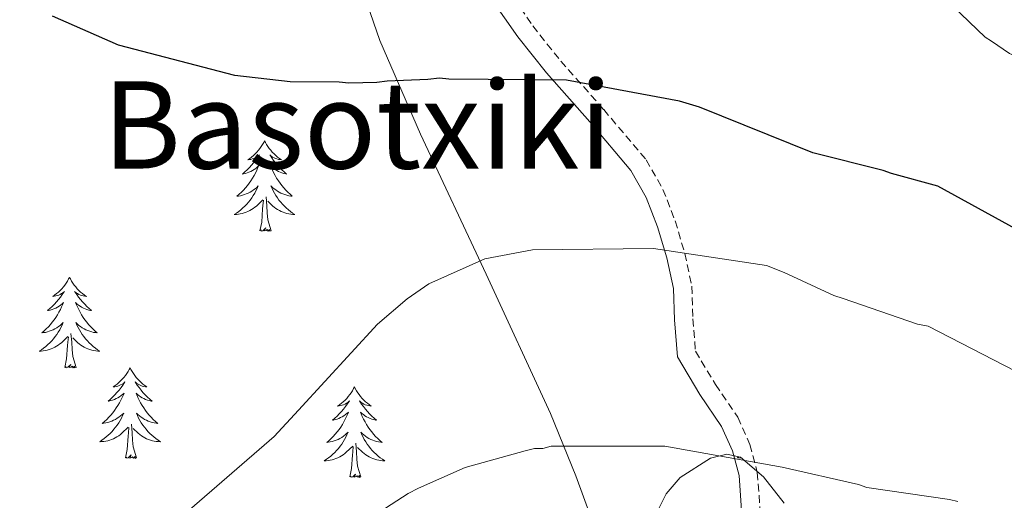
# Model space of a CAD drawing. Units: metres. Extents: x 579087 to 583577, y 4744688 to 4747710.
# Drawn here: x 580825 to 580955, y 4746725 to 4746788 of the extents above; entities that cross this region are included whole.
import ezdxf
from ezdxf.enums import TextEntityAlignment as Align

# ---------------------------------------------------------------- set-up
doc = ezdxf.new("R2010")
doc.units = ezdxf.units.M
doc.header["$MEASUREMENT"] = 0
doc.linetypes.add('TRAZOSX2', pattern=[1.5, 1, -0.5])
for name, color, linetype, lineweight in [('Level 21', 19, 'Continuous', 0), ('Level 35', 92, 'TRAZOSX2', 0), ('Level 36', 19, 'Continuous', 40), ('Level 4', 39, 'TRAZOSX2', 30), ('Level 45', 19, 'Continuous', 0), ('Level 5', 39, 'TRAZOSX2', 0)]:
    doc.layers.add(name, color=color, linetype=linetype, lineweight=lineweight)
doc.styles.add('Arial', font='ARIAL.TTF', dxfattribs={"height": 0.2})

msp = doc.modelspace()

# ---------------------------------------------------------------- linework, layer by layer
at = {"layer": 'Level 21', "color": 19, "linetype": 'TRAZOSX2', "lineweight": 0}
msp.add_polyline3d([(580889.48, 4746792.14, 697.24), (580892.82, 4746787.3, 697.92), (580896.49, 4746782.68, 698.62), (580902.15, 4746776.29, 700.03), (580907.72, 4746769.68, 701.44), (580909.93, 4746765.79, 701.9), (580911.55, 4746761.65, 702.42), (580912.81, 4746757.36, 703.41), (580913.75, 4746753.05, 704.55), (580913.87, 4746748.76, 705.82), (580914.21, 4746744.49, 706.97), (580916.85, 4746740.1, 707.78), (580919.79, 4746735.79, 708.47), (580921.38, 4746732.21, 709.08), (580922.35, 4746728.53, 709.85), (580922.77, 4746723.03, 711.39)], dxfattribs=at)
at = {"layer": 'Level 21', "color": 19, "linetype": 'Continuous', "lineweight": 0}
msp.add_polyline3d([(580920.33, 4746722.85, 711.39), (580919.94, 4746728.12, 709.85), (580919.07, 4746731.39, 709.08), (580917.65, 4746734.6, 708.47), (580914.79, 4746738.79, 707.78), (580911.83, 4746743.73, 706.97), (580911.44, 4746748.63, 705.82), (580911.31, 4746752.75, 704.55), (580910.44, 4746756.76, 703.41), (580909.24, 4746760.86, 702.42), (580907.73, 4746764.73, 701.9), (580905.71, 4746768.28, 701.44), (580900.3, 4746774.69, 700.03), (580894.61, 4746781.11, 698.62), (580890.86, 4746785.85, 697.92), (580887.36, 4746790.91, 697.24)], dxfattribs=at)
at = {"layer": 'Level 35', "color": 92, "linetype": 'Continuous', "lineweight": 0, "ltscale": 0.5}
for points in [[(580866.89, 4746802.3, 696.69), (580872.72, 4746785.38, 700.57), (580878.03, 4746773.04, 702.67), (580886.67, 4746754.65, 705.2), (580895.14, 4746736.27, 707.84), (580898.47, 4746728.07, 710.05), (580903.04, 4746715.58, 714.53)], [(580909.21, 4746723.44, 711.99), (580910.35, 4746725.71, 711.33), (580912.21, 4746727.85, 710.69), (580916.21, 4746730.42, 710.56), (580918.32, 4746730.92, 710.85), (580920.12, 4746730.55, 711.21), (580923.18, 4746727.97, 712.51), (580925.87, 4746724.5, 713.68)]]:
    msp.add_polyline3d(points, dxfattribs=at)
at = {"layer": 'Level 36', "color": 92, "linetype": 'Continuous', "lineweight": 0}
for points in [[(580857.54, 4746772.2, 0.01), (580857.43, 4746771.98, 0.01), (580857.28, 4746771.71, 0.01), (580857.11, 4746771.44, 0.01), (580856.93, 4746771.18, 0.01), (580856.73, 4746770.93, 0.01), (580856.53, 4746770.7, 0.01), (580856.31, 4746770.47, 0.01), (580856.08, 4746770.25, 0.01), (580855.84, 4746770.05, 0.01), (580855.59, 4746769.86, 0.01), (580855.33, 4746769.68, 0.01), (580855.53, 4746769.71, 0.01), (580855.73, 4746769.74, 0.01), (580855.93, 4746769.8, 0.01), (580856.12, 4746769.87, 0.01), (580856.31, 4746769.95, 0.01), (580856.49, 4746770.05, 0.01), (580856.67, 4746770.16, 0.01), (580856.87, 4746770.35, 0.01), (580856.83, 4746770.29, 0.01), (580856.6, 4746769.95, 0.01), (580856.36, 4746769.61, 0.01), (580856.1, 4746769.28, 0.01), (580855.83, 4746768.97, 0.01), (580855.55, 4746768.66, 0.01), (580855.26, 4746768.37, 0.01), (580854.96, 4746768.09, 0.01), (580854.65, 4746767.81, 0.01), (580854.77, 4746767.84, 0.01), (580855.02, 4746767.89, 0.01), (580855.26, 4746767.97, 0.01), (580855.49, 4746768.06, 0.01), (580855.73, 4746768.16, 0.01), (580855.95, 4746768.28, 0.01), (580856.16, 4746768.41, 0.01), (580856.37, 4746768.55, 0.01), (580856.57, 4746768.71, 0.01), (580856.75, 4746768.88, 0.01), (580856.67, 4746768.66, 0.01), (580856.51, 4746768.3, 0.01), (580856.34, 4746767.94, 0.01), (580856.15, 4746767.6, 0.01), (580855.95, 4746767.26, 0.01), (580855.74, 4746766.93, 0.01), (580855.52, 4746766.6, 0.01), (580855.28, 4746766.29, 0.01), (580855.03, 4746765.99, 0.01), (580854.76, 4746765.7, 0.01), (580854.49, 4746765.41, 0.01), (580854.2, 4746765.15, 0.01), (580853.9, 4746764.89, 0.01), (580854.1, 4746764.91, 0.01), (580854.37, 4746764.96, 0.01), (580854.63, 4746765.02, 0.01), (580854.89, 4746765.1, 0.01), (580855.14, 4746765.19, 0.01), (580855.39, 4746765.3, 0.01), (580855.63, 4746765.43, 0.01), (580855.87, 4746765.56, 0.01), (580856.09, 4746765.71, 0.01), (580856.31, 4746765.88, 0.01), (580856.51, 4746766.05, 0.01), (580856.71, 4746766.24, 0.01), (580856.57, 4746765.91, 0.01)], [(580857.54, 4746772.2, 0.01), (580857.65, 4746771.98, 0.01), (580857.81, 4746771.71, 0.01), (580857.98, 4746771.44, 0.01), (580858.16, 4746771.18, 0.01), (580858.35, 4746770.93, 0.01), (580858.56, 4746770.7, 0.01), (580858.78, 4746770.47, 0.01), (580859.01, 4746770.25, 0.01), (580859.25, 4746770.05, 0.01), (580859.5, 4746769.86, 0.01), (580859.76, 4746769.68, 0.01), (580859.56, 4746769.71, 0.01), (580859.36, 4746769.74, 0.01), (580859.16, 4746769.8, 0.01), (580858.97, 4746769.87, 0.01), (580858.78, 4746769.95, 0.01), (580858.59, 4746770.05, 0.01), (580858.42, 4746770.16, 0.01), (580858.22, 4746770.35, 0.01), (580858.26, 4746770.29, 0.01), (580858.49, 4746769.95, 0.01), (580858.73, 4746769.61, 0.01), (580858.99, 4746769.28, 0.01), (580859.25, 4746768.97, 0.01), (580859.53, 4746768.66, 0.01), (580859.83, 4746768.37, 0.01), (580860.13, 4746768.09, 0.01), (580860.44, 4746767.81, 0.01), (580860.32, 4746767.84, 0.01), (580860.07, 4746767.89, 0.01), (580859.83, 4746767.97, 0.01), (580859.59, 4746768.06, 0.01), (580859.36, 4746768.16, 0.01), (580859.14, 4746768.28, 0.01), (580858.92, 4746768.41, 0.01), (580858.72, 4746768.55, 0.01), (580858.52, 4746768.71, 0.01), (580858.33, 4746768.88, 0.01), (580858.42, 4746768.66, 0.01), (580858.58, 4746768.3, 0.01), (580858.75, 4746767.94, 0.01), (580858.93, 4746767.6, 0.01), (580859.13, 4746767.26, 0.01), (580859.35, 4746766.93, 0.01), (580859.57, 4746766.6, 0.01), (580859.81, 4746766.29, 0.01), (580860.06, 4746765.99, 0.01), (580860.33, 4746765.7, 0.01), (580860.6, 4746765.41, 0.01), (580860.89, 4746765.15, 0.01), (580861.19, 4746764.89, 0.01), (580860.99, 4746764.91, 0.01), (580860.72, 4746764.96, 0.01), (580860.46, 4746765.02, 0.01), (580860.2, 4746765.1, 0.01), (580859.95, 4746765.19, 0.01), (580859.7, 4746765.3, 0.01), (580859.46, 4746765.43, 0.01), (580859.22, 4746765.56, 0.01), (580859, 4746765.71, 0.01), (580858.78, 4746765.88, 0.01), (580858.57, 4746766.05, 0.01), (580858.38, 4746766.24, 0.01), (580858.52, 4746765.91, 0.01)], [(580856.57, 4746765.91, 0.01), (580856.41, 4746765.59, 0.01), (580856.24, 4746765.28, 0.01), (580856.06, 4746764.97, 0.01), (580855.86, 4746764.68, 0.01), (580855.65, 4746764.39, 0.01), (580855.43, 4746764.11, 0.01), (580855.19, 4746763.84, 0.01), (580854.95, 4746763.59, 0.01), (580854.69, 4746763.34, 0.01), (580854.42, 4746763.11, 0.01), (580854.14, 4746762.89, 0.01), (580853.85, 4746762.68, 0.01), (580853.56, 4746762.49, 0.01), (580853.83, 4746762.49, 0.01), (580854.09, 4746762.52, 0.01), (580854.35, 4746762.56, 0.01), (580854.61, 4746762.62, 0.01), (580854.87, 4746762.69, 0.01), (580855.12, 4746762.78, 0.01), (580855.36, 4746762.88, 0.01), (580855.6, 4746762.99, 0.01), (580855.83, 4746763.13, 0.01), (580856.05, 4746763.27, 0.01), (580856.27, 4746763.43, 0.01), (580856.47, 4746763.6, 0.01), (580857.32, 4746764.4, 0.01)], [(580858.39, 4746760.35, 0.01), (580857.97, 4746761.79, 0.01), (580857.87, 4746762.69, 0.01), (580857.83, 4746763.64, 0.01), (580857.73, 4746764.81, 0.01)], [(580858.52, 4746765.91, 0.01), (580858.68, 4746765.59, 0.01), (580858.85, 4746765.28, 0.01), (580859.03, 4746764.97, 0.01), (580859.23, 4746764.68, 0.01), (580859.43, 4746764.39, 0.01), (580859.66, 4746764.11, 0.01), (580859.89, 4746763.84, 0.01), (580860.14, 4746763.59, 0.01), (580860.4, 4746763.34, 0.01), (580860.67, 4746763.11, 0.01), (580860.95, 4746762.89, 0.01), (580861.23, 4746762.68, 0.01), (580861.52, 4746762.49, 0.01), (580861.26, 4746762.49, 0.01), (580861, 4746762.52, 0.01), (580860.73, 4746762.56, 0.01), (580860.47, 4746762.62, 0.01), (580860.22, 4746762.69, 0.01), (580859.97, 4746762.78, 0.01), (580859.73, 4746762.88, 0.01), (580859.49, 4746762.99, 0.01), (580859.26, 4746763.13, 0.01), (580859.04, 4746763.27, 0.01), (580858.82, 4746763.43, 0.01), (580858.62, 4746763.6, 0.01), (580857.96, 4746764.22, 0.01)], [(580856.93, 4746760.35, 0.01), (580857.17, 4746761.47, 0.01), (580857.28, 4746763.21, 0.01), (580857.33, 4746763.64, 0.01), (580857.39, 4746764.37, 0.01)], [(580858.39, 4746760.35, 0.01), (580858.22, 4746760.28, 0.01), (580858.2, 4746760.52, 0.01), (580858.01, 4746760.3, 0.01), (580857.89, 4746760.5, 0.01), (580857.77, 4746760.39, 0.01), (580857.5, 4746760.34, 0.01), (580857.7, 4746760.73, 0.01), (580857.31, 4746760.35, 0.01), (580857.12, 4746760.3, 0.01), (580857.08, 4746760.46, 0.01), (580856.93, 4746760.35, 0.01)], [(580831.89, 4746754.21, 0.01), (580831.77, 4746754, 0.01), (580831.62, 4746753.72, 0.01), (580831.45, 4746753.45, 0.01), (580831.27, 4746753.2, 0.01), (580831.08, 4746752.95, 0.01), (580830.87, 4746752.71, 0.01), (580830.65, 4746752.49, 0.01), (580830.42, 4746752.27, 0.01), (580830.18, 4746752.07, 0.01), (580829.93, 4746751.88, 0.01), (580829.67, 4746751.7, 0.01), (580829.87, 4746751.72, 0.01), (580830.07, 4746751.76, 0.01), (580830.27, 4746751.81, 0.01), (580830.47, 4746751.88, 0.01), (580830.65, 4746751.97, 0.01), (580830.83, 4746752.07, 0.01), (580831.01, 4746752.18, 0.01), (580831.21, 4746752.37, 0.01), (580831.17, 4746752.31, 0.01), (580830.94, 4746751.96, 0.01), (580830.7, 4746751.62, 0.01), (580830.44, 4746751.3, 0.01), (580830.18, 4746750.98, 0.01), (580829.9, 4746750.68, 0.01), (580829.6, 4746750.38, 0.01), (580829.3, 4746750.1, 0.01), (580828.99, 4746749.83, 0.01), (580829.11, 4746749.85, 0.01), (580829.36, 4746749.91, 0.01), (580829.6, 4746749.98, 0.01), (580829.84, 4746750.07, 0.01), (580830.07, 4746750.17, 0.01), (580830.29, 4746750.29, 0.01), (580830.51, 4746750.42, 0.01), (580830.71, 4746750.57, 0.01), (580830.91, 4746750.73, 0.01), (580831.1, 4746750.89, 0.01), (580831.01, 4746750.67, 0.01), (580830.85, 4746750.31, 0.01), (580830.68, 4746749.96, 0.01), (580830.5, 4746749.61, 0.01), (580830.3, 4746749.27, 0.01), (580830.09, 4746748.94, 0.01), (580829.86, 4746748.62, 0.01), (580829.62, 4746748.31, 0.01), (580829.37, 4746748, 0.01), (580829.1, 4746747.71, 0.01), (580828.83, 4746747.43, 0.01), (580828.54, 4746747.16, 0.01), (580828.25, 4746746.9, 0.01), (580828.44, 4746746.93, 0.01), (580828.71, 4746746.97, 0.01), (580828.97, 4746747.04, 0.01), (580829.23, 4746747.12, 0.01), (580829.49, 4746747.21, 0.01), (580829.73, 4746747.32, 0.01), (580829.97, 4746747.44, 0.01), (580830.21, 4746747.58, 0.01), (580830.43, 4746747.73, 0.01), (580830.65, 4746747.89, 0.01), (580830.85, 4746748.07, 0.01), (580831.05, 4746748.26, 0.01), (580830.91, 4746747.93, 0.01)], [(580831.89, 4746754.21, 0.01), (580832, 4746754, 0.01), (580832.15, 4746753.72, 0.01), (580832.32, 4746753.45, 0.01), (580832.5, 4746753.2, 0.01), (580832.7, 4746752.95, 0.01), (580832.9, 4746752.71, 0.01), (580833.12, 4746752.49, 0.01), (580833.35, 4746752.27, 0.01), (580833.59, 4746752.07, 0.01), (580833.84, 4746751.88, 0.01), (580834.1, 4746751.7, 0.01), (580833.9, 4746751.72, 0.01), (580833.7, 4746751.76, 0.01), (580833.5, 4746751.81, 0.01), (580833.31, 4746751.88, 0.01), (580833.12, 4746751.97, 0.01), (580832.94, 4746752.07, 0.01), (580832.76, 4746752.18, 0.01), (580832.56, 4746752.37, 0.01), (580832.6, 4746752.31, 0.01), (580832.83, 4746751.96, 0.01), (580833.07, 4746751.62, 0.01), (580833.33, 4746751.3, 0.01), (580833.6, 4746750.98, 0.01), (580833.88, 4746750.68, 0.01), (580834.17, 4746750.38, 0.01), (580834.47, 4746750.1, 0.01), (580834.78, 4746749.83, 0.01), (580834.66, 4746749.85, 0.01), (580834.41, 4746749.91, 0.01), (580834.17, 4746749.98, 0.01), (580833.94, 4746750.07, 0.01), (580833.71, 4746750.17, 0.01), (580833.48, 4746750.29, 0.01), (580833.27, 4746750.42, 0.01), (580833.06, 4746750.57, 0.01), (580832.86, 4746750.73, 0.01), (580832.67, 4746750.89, 0.01), (580832.76, 4746750.67, 0.01), (580832.92, 4746750.31, 0.01), (580833.09, 4746749.96, 0.01), (580833.27, 4746749.61, 0.01), (580833.47, 4746749.27, 0.01), (580833.69, 4746748.94, 0.01), (580833.91, 4746748.62, 0.01), (580834.15, 4746748.31, 0.01), (580834.4, 4746748, 0.01), (580834.67, 4746747.71, 0.01), (580834.94, 4746747.43, 0.01), (580835.23, 4746747.16, 0.01), (580835.53, 4746746.9, 0.01), (580835.33, 4746746.93, 0.01), (580835.06, 4746746.97, 0.01), (580834.8, 4746747.04, 0.01), (580834.54, 4746747.12, 0.01), (580834.29, 4746747.21, 0.01), (580834.04, 4746747.32, 0.01), (580833.8, 4746747.44, 0.01), (580833.56, 4746747.58, 0.01), (580833.34, 4746747.73, 0.01), (580833.12, 4746747.89, 0.01), (580832.92, 4746748.07, 0.01), (580832.72, 4746748.26, 0.01), (580832.86, 4746747.93, 0.01)], [(580830.91, 4746747.93, 0.01), (580830.75, 4746747.61, 0.01), (580830.59, 4746747.29, 0.01), (580830.4, 4746746.99, 0.01), (580830.21, 4746746.69, 0.01), (580829.99, 4746746.41, 0.01), (580829.77, 4746746.13, 0.01), (580829.54, 4746745.86, 0.01), (580829.29, 4746745.6, 0.01), (580829.03, 4746745.36, 0.01), (580828.76, 4746745.12, 0.01), (580828.48, 4746744.9, 0.01), (580828.19, 4746744.69, 0.01), (580827.91, 4746744.5, 0.01), (580828.17, 4746744.51, 0.01), (580828.43, 4746744.53, 0.01), (580828.69, 4746744.57, 0.01), (580828.95, 4746744.63, 0.01), (580829.21, 4746744.7, 0.01), (580829.46, 4746744.79, 0.01), (580829.7, 4746744.89, 0.01), (580829.94, 4746745.01, 0.01), (580830.17, 4746745.14, 0.01), (580830.39, 4746745.29, 0.01), (580830.61, 4746745.44, 0.01), (580830.81, 4746745.61, 0.01), (580831.66, 4746746.41, 0.01)], [(580832.86, 4746747.93, 0.01), (580833.02, 4746747.61, 0.01), (580833.19, 4746747.29, 0.01), (580833.37, 4746746.99, 0.01), (580833.57, 4746746.69, 0.01), (580833.78, 4746746.41, 0.01), (580834, 4746746.13, 0.01), (580834.23, 4746745.86, 0.01), (580834.48, 4746745.6, 0.01), (580834.74, 4746745.36, 0.01), (580835.01, 4746745.12, 0.01), (580835.29, 4746744.9, 0.01), (580835.57, 4746744.69, 0.01), (580835.87, 4746744.5, 0.01), (580835.6, 4746744.51, 0.01), (580835.34, 4746744.53, 0.01), (580835.07, 4746744.57, 0.01), (580834.82, 4746744.63, 0.01), (580834.56, 4746744.7, 0.01), (580834.31, 4746744.79, 0.01), (580834.07, 4746744.89, 0.01), (580833.83, 4746745.01, 0.01), (580833.6, 4746745.14, 0.01), (580833.38, 4746745.29, 0.01), (580833.16, 4746745.44, 0.01), (580832.96, 4746745.61, 0.01), (580832.3, 4746746.23, 0.01)], [(580832.74, 4746742.36, 0.01), (580832.31, 4746743.8, 0.01), (580832.22, 4746744.71, 0.01), (580832.17, 4746745.66, 0.01), (580832.07, 4746746.82, 0.01)], [(580831.27, 4746742.36, 0.01), (580831.51, 4746743.48, 0.01), (580831.62, 4746745.22, 0.01), (580831.67, 4746745.66, 0.01), (580831.73, 4746746.38, 0.01)], [(580832.74, 4746742.36, 0.01), (580832.56, 4746742.3, 0.01), (580832.54, 4746742.53, 0.01), (580832.35, 4746742.31, 0.01), (580832.23, 4746742.52, 0.01), (580832.11, 4746742.41, 0.01), (580831.84, 4746742.35, 0.01), (580832.04, 4746742.75, 0.01), (580831.65, 4746742.37, 0.01), (580831.46, 4746742.31, 0.01), (580831.42, 4746742.47, 0.01), (580831.27, 4746742.36, 0.01)], [(580839.85, 4746742.3, 0.01), (580839.73, 4746742.08, 0.01), (580839.58, 4746741.8, 0.01), (580839.41, 4746741.54, 0.01), (580839.23, 4746741.28, 0.01), (580839.03, 4746741.03, 0.01), (580838.83, 4746740.79, 0.01), (580838.61, 4746740.57, 0.01), (580838.38, 4746740.35, 0.01), (580838.14, 4746740.15, 0.01), (580837.89, 4746739.96, 0.01), (580837.63, 4746739.78, 0.01), (580837.83, 4746739.8, 0.01), (580838.03, 4746739.84, 0.01), (580838.23, 4746739.89, 0.01), (580838.42, 4746739.96, 0.01), (580838.61, 4746740.05, 0.01), (580838.79, 4746740.15, 0.01), (580838.97, 4746740.26, 0.01), (580839.17, 4746740.45, 0.01), (580839.13, 4746740.39, 0.01), (580838.9, 4746740.04, 0.01), (580838.66, 4746739.71, 0.01), (580838.4, 4746739.38, 0.01), (580838.13, 4746739.06, 0.01), (580837.85, 4746738.76, 0.01), (580837.56, 4746738.46, 0.01), (580837.26, 4746738.18, 0.01), (580836.95, 4746737.91, 0.01), (580837.07, 4746737.93, 0.01), (580837.32, 4746737.99, 0.01), (580837.56, 4746738.06, 0.01), (580837.79, 4746738.15, 0.01), (580838.03, 4746738.25, 0.01), (580838.25, 4746738.37, 0.01), (580838.47, 4746738.5, 0.01), (580838.67, 4746738.65, 0.01), (580838.87, 4746738.81, 0.01), (580839.06, 4746738.98, 0.01), (580838.97, 4746738.75, 0.01), (580838.81, 4746738.39, 0.01), (580838.64, 4746738.04, 0.01), (580838.46, 4746737.69, 0.01), (580838.26, 4746737.35, 0.01), (580838.04, 4746737.02, 0.01), (580837.82, 4746736.7, 0.01), (580837.58, 4746736.39, 0.01), (580837.33, 4746736.08, 0.01), (580837.06, 4746735.79, 0.01), (580836.79, 4746735.51, 0.01), (580836.5, 4746735.24, 0.01), (580836.2, 4746734.98, 0.01), (580836.4, 4746735.01, 0.01), (580836.67, 4746735.05, 0.01), (580836.93, 4746735.12, 0.01), (580837.19, 4746735.2, 0.01), (580837.44, 4746735.29, 0.01), (580837.69, 4746735.4, 0.01), (580837.93, 4746735.52, 0.01), (580838.17, 4746735.66, 0.01), (580838.39, 4746735.81, 0.01), (580838.61, 4746735.97, 0.01), (580838.81, 4746736.15, 0.01), (580839.01, 4746736.34, 0.01), (580838.87, 4746736.01, 0.01)], [(580839.85, 4746742.3, 0.01), (580839.96, 4746742.08, 0.01), (580840.11, 4746741.8, 0.01), (580840.28, 4746741.54, 0.01), (580840.46, 4746741.28, 0.01), (580840.65, 4746741.03, 0.01), (580840.86, 4746740.79, 0.01), (580841.08, 4746740.57, 0.01), (580841.31, 4746740.35, 0.01), (580841.55, 4746740.15, 0.01), (580841.8, 4746739.96, 0.01), (580842.06, 4746739.78, 0.01), (580841.86, 4746739.8, 0.01), (580841.66, 4746739.84, 0.01), (580841.46, 4746739.89, 0.01), (580841.27, 4746739.96, 0.01), (580841.08, 4746740.05, 0.01), (580840.9, 4746740.15, 0.01), (580840.72, 4746740.26, 0.01), (580840.52, 4746740.45, 0.01), (580840.56, 4746740.39, 0.01), (580840.79, 4746740.04, 0.01), (580841.03, 4746739.71, 0.01), (580841.29, 4746739.38, 0.01), (580841.55, 4746739.06, 0.01), (580841.83, 4746738.76, 0.01), (580842.13, 4746738.46, 0.01), (580842.43, 4746738.18, 0.01), (580842.74, 4746737.91, 0.01), (580842.62, 4746737.93, 0.01), (580842.37, 4746737.99, 0.01), (580842.13, 4746738.06, 0.01), (580841.89, 4746738.15, 0.01), (580841.66, 4746738.25, 0.01), (580841.44, 4746738.37, 0.01), (580841.23, 4746738.5, 0.01), (580841.02, 4746738.65, 0.01), (580840.82, 4746738.81, 0.01), (580840.63, 4746738.98, 0.01), (580840.72, 4746738.75, 0.01), (580840.88, 4746738.39, 0.01), (580841.05, 4746738.04, 0.01), (580841.23, 4746737.69, 0.01), (580841.43, 4746737.35, 0.01), (580841.65, 4746737.02, 0.01), (580841.87, 4746736.7, 0.01), (580842.11, 4746736.39, 0.01), (580842.36, 4746736.08, 0.01), (580842.63, 4746735.79, 0.01), (580842.9, 4746735.51, 0.01), (580843.19, 4746735.24, 0.01), (580843.49, 4746734.98, 0.01), (580843.29, 4746735.01, 0.01), (580843.02, 4746735.05, 0.01), (580842.76, 4746735.12, 0.01), (580842.5, 4746735.2, 0.01), (580842.25, 4746735.29, 0.01), (580842, 4746735.4, 0.01), (580841.76, 4746735.52, 0.01), (580841.52, 4746735.66, 0.01), (580841.3, 4746735.81, 0.01), (580841.08, 4746735.97, 0.01), (580840.88, 4746736.15, 0.01), (580840.68, 4746736.34, 0.01), (580840.82, 4746736.01, 0.01)], [(580869.36, 4746739.79, 0.01), (580869.25, 4746739.57, 0.01), (580869.09, 4746739.29, 0.01), (580868.93, 4746739.03, 0.01), (580868.74, 4746738.77, 0.01), (580868.55, 4746738.52, 0.01), (580868.34, 4746738.28, 0.01), (580868.12, 4746738.06, 0.01), (580867.89, 4746737.84, 0.01), (580867.65, 4746737.64, 0.01), (580867.4, 4746737.45, 0.01), (580867.14, 4746737.27, 0.01), (580867.34, 4746737.29, 0.01), (580867.55, 4746737.33, 0.01), (580867.74, 4746737.39, 0.01), (580867.94, 4746737.45, 0.01), (580868.13, 4746737.54, 0.01), (580868.31, 4746737.64, 0.01), (580868.48, 4746737.75, 0.01), (580868.69, 4746737.94, 0.01), (580868.65, 4746737.88, 0.01), (580868.42, 4746737.53, 0.01), (580868.17, 4746737.2, 0.01), (580867.92, 4746736.87, 0.01), (580867.65, 4746736.55, 0.01), (580867.37, 4746736.25, 0.01), (580867.08, 4746735.95, 0.01), (580866.77, 4746735.67, 0.01), (580866.46, 4746735.4, 0.01), (580866.59, 4746735.42, 0.01), (580866.83, 4746735.48, 0.01), (580867.07, 4746735.55, 0.01), (580867.31, 4746735.64, 0.01), (580867.54, 4746735.75, 0.01), (580867.76, 4746735.86, 0.01), (580867.98, 4746735.99, 0.01), (580868.19, 4746736.14, 0.01), (580868.38, 4746736.3, 0.01), (580868.57, 4746736.47, 0.01), (580868.48, 4746736.25, 0.01), (580868.33, 4746735.88, 0.01), (580868.16, 4746735.53, 0.01), (580867.97, 4746735.18, 0.01), (580867.77, 4746734.84, 0.01), (580867.56, 4746734.51, 0.01), (580867.33, 4746734.19, 0.01), (580867.09, 4746733.88, 0.01), (580866.84, 4746733.57, 0.01), (580866.58, 4746733.28, 0.01), (580866.3, 4746733, 0.01), (580866.02, 4746732.73, 0.01), (580865.72, 4746732.47, 0.01), (580865.91, 4746732.5, 0.01), (580866.18, 4746732.55, 0.01), (580866.45, 4746732.61, 0.01), (580866.7, 4746732.69, 0.01), (580866.96, 4746732.78, 0.01), (580867.21, 4746732.89, 0.01), (580867.45, 4746733.01, 0.01), (580867.68, 4746733.15, 0.01), (580867.91, 4746733.3, 0.01), (580868.12, 4746733.47, 0.01), (580868.33, 4746733.64, 0.01), (580868.52, 4746733.83, 0.01), (580868.38, 4746733.5, 0.01)], [(580869.36, 4746739.79, 0.01), (580869.47, 4746739.57, 0.01), (580869.63, 4746739.29, 0.01), (580869.79, 4746739.03, 0.01), (580869.98, 4746738.77, 0.01), (580870.17, 4746738.52, 0.01), (580870.38, 4746738.28, 0.01), (580870.6, 4746738.06, 0.01), (580870.83, 4746737.84, 0.01), (580871.07, 4746737.64, 0.01), (580871.32, 4746737.45, 0.01), (580871.58, 4746737.27, 0.01), (580871.38, 4746737.29, 0.01), (580871.17, 4746737.33, 0.01), (580870.98, 4746737.39, 0.01), (580870.78, 4746737.45, 0.01), (580870.59, 4746737.54, 0.01), (580870.41, 4746737.64, 0.01), (580870.24, 4746737.75, 0.01), (580870.03, 4746737.94, 0.01), (580870.07, 4746737.88, 0.01), (580870.3, 4746737.53, 0.01), (580870.55, 4746737.2, 0.01), (580870.8, 4746736.87, 0.01), (580871.07, 4746736.55, 0.01), (580871.35, 4746736.25, 0.01), (580871.64, 4746735.95, 0.01), (580871.95, 4746735.67, 0.01), (580872.26, 4746735.4, 0.01), (580872.13, 4746735.42, 0.01), (580871.89, 4746735.48, 0.01), (580871.65, 4746735.55, 0.01), (580871.41, 4746735.64, 0.01), (580871.18, 4746735.75, 0.01), (580870.96, 4746735.86, 0.01), (580870.74, 4746735.99, 0.01), (580870.53, 4746736.14, 0.01), (580870.34, 4746736.3, 0.01), (580870.15, 4746736.47, 0.01), (580870.24, 4746736.25, 0.01), (580870.39, 4746735.88, 0.01), (580870.56, 4746735.53, 0.01), (580870.75, 4746735.18, 0.01), (580870.95, 4746734.84, 0.01), (580871.16, 4746734.51, 0.01), (580871.39, 4746734.19, 0.01), (580871.63, 4746733.88, 0.01), (580871.88, 4746733.57, 0.01), (580872.14, 4746733.28, 0.01), (580872.42, 4746733, 0.01), (580872.7, 4746732.73, 0.01), (580873, 4746732.47, 0.01), (580872.81, 4746732.5, 0.01), (580872.54, 4746732.55, 0.01), (580872.27, 4746732.61, 0.01), (580872.02, 4746732.69, 0.01), (580871.76, 4746732.78, 0.01), (580871.51, 4746732.89, 0.01), (580871.27, 4746733.01, 0.01), (580871.04, 4746733.15, 0.01), (580870.81, 4746733.3, 0.01), (580870.6, 4746733.47, 0.01), (580870.39, 4746733.64, 0.01), (580870.2, 4746733.83, 0.01), (580870.34, 4746733.5, 0.01)], [(580838.87, 4746736.01, 0.01), (580838.71, 4746735.69, 0.01), (580838.54, 4746735.38, 0.01), (580838.36, 4746735.07, 0.01), (580838.16, 4746734.77, 0.01), (580837.95, 4746734.49, 0.01), (580837.73, 4746734.21, 0.01), (580837.5, 4746733.94, 0.01), (580837.25, 4746733.68, 0.01), (580836.99, 4746733.44, 0.01), (580836.72, 4746733.2, 0.01), (580836.44, 4746732.98, 0.01), (580836.15, 4746732.77, 0.01), (580835.87, 4746732.58, 0.01), (580836.13, 4746732.59, 0.01), (580836.39, 4746732.61, 0.01), (580836.65, 4746732.66, 0.01), (580836.91, 4746732.71, 0.01), (580837.17, 4746732.79, 0.01), (580837.42, 4746732.87, 0.01), (580837.66, 4746732.97, 0.01), (580837.9, 4746733.09, 0.01), (580838.13, 4746733.22, 0.01), (580838.35, 4746733.37, 0.01), (580838.57, 4746733.53, 0.01), (580838.77, 4746733.69, 0.01), (580839.62, 4746734.49, 0.01)], [(580840.7, 4746730.45, 0.01), (580840.27, 4746731.89, 0.01), (580840.18, 4746732.79, 0.01), (580840.13, 4746733.74, 0.01), (580840.03, 4746734.9, 0.01)], [(580840.82, 4746736.01, 0.01), (580840.98, 4746735.69, 0.01), (580841.15, 4746735.38, 0.01), (580841.33, 4746735.07, 0.01), (580841.53, 4746734.77, 0.01), (580841.74, 4746734.49, 0.01), (580841.96, 4746734.21, 0.01), (580842.19, 4746733.94, 0.01), (580842.44, 4746733.68, 0.01), (580842.7, 4746733.44, 0.01), (580842.97, 4746733.2, 0.01), (580843.25, 4746732.98, 0.01), (580843.53, 4746732.77, 0.01), (580843.83, 4746732.58, 0.01), (580843.56, 4746732.59, 0.01), (580843.3, 4746732.61, 0.01), (580843.03, 4746732.66, 0.01), (580842.78, 4746732.71, 0.01), (580842.52, 4746732.79, 0.01), (580842.27, 4746732.87, 0.01), (580842.03, 4746732.97, 0.01), (580841.79, 4746733.09, 0.01), (580841.56, 4746733.22, 0.01), (580841.34, 4746733.37, 0.01), (580841.12, 4746733.53, 0.01), (580840.92, 4746733.69, 0.01), (580840.26, 4746734.31, 0.01)], [(580839.23, 4746730.45, 0.01), (580839.47, 4746731.56, 0.01), (580839.58, 4746733.31, 0.01), (580839.63, 4746733.74, 0.01), (580839.69, 4746734.46, 0.01)], [(580868.38, 4746733.5, 0.01), (580868.23, 4746733.18, 0.01), (580868.06, 4746732.87, 0.01), (580867.88, 4746732.56, 0.01), (580867.68, 4746732.27, 0.01), (580867.47, 4746731.98, 0.01), (580867.25, 4746731.7, 0.01), (580867.01, 4746731.43, 0.01), (580866.77, 4746731.17, 0.01), (580866.51, 4746730.93, 0.01), (580866.24, 4746730.69, 0.01), (580865.96, 4746730.47, 0.01), (580865.67, 4746730.26, 0.01), (580865.38, 4746730.07, 0.01), (580865.65, 4746730.08, 0.01), (580865.91, 4746730.11, 0.01), (580866.17, 4746730.15, 0.01), (580866.43, 4746730.2, 0.01), (580866.68, 4746730.28, 0.01), (580866.93, 4746730.36, 0.01), (580867.18, 4746730.47, 0.01), (580867.42, 4746730.58, 0.01), (580867.65, 4746730.71, 0.01), (580867.87, 4746730.86, 0.01), (580868.08, 4746731.02, 0.01), (580868.28, 4746731.19, 0.01), (580869.13, 4746731.99, 0.01)], [(580870.21, 4746727.94, 0.01), (580869.78, 4746729.38, 0.01), (580869.69, 4746730.28, 0.01), (580869.65, 4746731.23, 0.01), (580869.54, 4746732.39, 0.01)], [(580870.34, 4746733.5, 0.01), (580870.49, 4746733.18, 0.01), (580870.66, 4746732.87, 0.01), (580870.84, 4746732.56, 0.01), (580871.04, 4746732.27, 0.01), (580871.25, 4746731.98, 0.01), (580871.47, 4746731.7, 0.01), (580871.71, 4746731.43, 0.01), (580871.95, 4746731.17, 0.01), (580872.21, 4746730.93, 0.01), (580872.48, 4746730.69, 0.01), (580872.76, 4746730.47, 0.01), (580873.05, 4746730.26, 0.01), (580873.34, 4746730.07, 0.01), (580873.07, 4746730.08, 0.01), (580872.81, 4746730.11, 0.01), (580872.55, 4746730.15, 0.01), (580872.29, 4746730.2, 0.01), (580872.04, 4746730.28, 0.01), (580871.79, 4746730.36, 0.01), (580871.54, 4746730.47, 0.01), (580871.3, 4746730.58, 0.01), (580871.07, 4746730.71, 0.01), (580870.85, 4746730.86, 0.01), (580870.64, 4746731.02, 0.01), (580870.44, 4746731.19, 0.01), (580869.78, 4746731.81, 0.01)], [(580868.74, 4746727.94, 0.01), (580868.99, 4746729.05, 0.01), (580869.1, 4746730.8, 0.01), (580869.15, 4746731.23, 0.01), (580869.21, 4746731.95, 0.01)], [(580840.7, 4746730.45, 0.01), (580840.52, 4746730.38, 0.01), (580840.5, 4746730.62, 0.01), (580840.31, 4746730.39, 0.01), (580840.19, 4746730.6, 0.01), (580840.07, 4746730.49, 0.01), (580839.8, 4746730.43, 0.01), (580840, 4746730.83, 0.01), (580839.61, 4746730.45, 0.01), (580839.42, 4746730.39, 0.01), (580839.38, 4746730.56, 0.01), (580839.23, 4746730.45, 0.01)], [(580919.73, 4746730.44, 0.01), (580919.77, 4746730.63, 0.01)], [(580920.18, 4746730.51, 0.01), (580920.12, 4746730.45, 0.01), (580919.93, 4746730.39, 0.01), (580919.89, 4746730.55, 0.01), (580919.73, 4746730.44, 0.01)], [(580870.21, 4746727.94, 0.01), (580870.04, 4746727.87, 0.01), (580870.02, 4746728.11, 0.01), (580869.83, 4746727.89, 0.01), (580869.71, 4746728.09, 0.01), (580869.59, 4746727.98, 0.01), (580869.32, 4746727.93, 0.01), (580869.51, 4746728.32, 0.01), (580869.13, 4746727.94, 0.01), (580868.94, 4746727.89, 0.01), (580868.9, 4746728.05, 0.01), (580868.74, 4746727.94, 0.01)]]:
    msp.add_polyline3d(points, dxfattribs=at)
at = {"layer": 'Level 4', "color": 36, "linetype": 'Continuous', "lineweight": 30}
msp.add_polyline3d([(580959.92, 4746758.64, 700.01), (580946.07, 4746766.21, 700.01), (580940.01, 4746767.89, 700.01), (580938.9, 4746768.28, 700.01), (580929.67, 4746770.59, 700.01), (580914.75, 4746776.63, 700.01), (580912.13, 4746777.41, 700.01), (580897.27, 4746780.16, 700.01), (580881.76, 4746780.3, 700.01), (580880.53, 4746780.42, 700.01), (580879.02, 4746780.25, 700.01), (580873.68, 4746780.02, 700.01), (580872.31, 4746779.86, 700.01), (580868.61, 4746779.79, 700.01), (580867.37, 4746779.91, 700.01), (580860.92, 4746779.93, 700.01), (580853.64, 4746780.76, 700.01), (580838.34, 4746784.75, 700.01), (580829.63, 4746788.57, 700.01)], dxfattribs=at)
at = {"layer": 'Level 5', "color": 36, "linetype": 'Continuous', "lineweight": 0}
for points in [[(580876.29, 4746751.39, 705.01), (580872.38, 4746748.03, 705.01), (580862.01, 4746736.73, 705.01), (580858.79, 4746733.25, 705.01), (580847.03, 4746723.03, 705.01), (580841.05, 4746719.9, 705.01), (580838.04, 4746719.44, 705.01), (580836.67, 4746719.28, 705.01), (580821.22, 4746724.21, 705.01), (580815.64, 4746729.6, 705.01), (580814.94, 4746730.55, 705.01), (580812.7, 4746732.98, 705.01), (580810.87, 4746735.83, 705.01), (580805.43, 4746748.76, 705.01), (580805, 4746749.85, 705.01), (580800.02, 4746759.5, 705.01), (580799.31, 4746761.41, 705.01), (580793.89, 4746772.7, 705.01), (580786.77, 4746787.39, 705.01), (580777.75, 4746801.22, 705.01)], [(581028.24, 4746751.35, 695.01), (581023.99, 4746750.87, 695.01), (581012.33, 4746743.12, 695.01), (581009.19, 4746742.24, 695.01), (581008.37, 4746742.23, 695.01), (581005.2, 4746743.13, 695.01), (581003, 4746743.77, 695.01), (580999.82, 4746745.09, 695.01), (580995.92, 4746748.04, 695.01), (580992.02, 4746751.81, 695.01), (580980.86, 4746762.31, 695.01), (580974, 4746769.87, 695.01), (580963.27, 4746779.7, 695.01), (580962.16, 4746780.5, 695.01), (580960.77, 4746781.02, 695.01), (580959.66, 4746781.83, 695.01), (580955.52, 4746783.67, 695.01), (580953.15, 4746785.28, 695.01), (580952.32, 4746785.81, 695.01), (580943.81, 4746794.03, 695.01)], [(580959.2, 4746740.37, 705.01), (580944.81, 4746747.8, 705.01), (580943.43, 4746748.05, 705.01), (580933.63, 4746751.44, 705.01), (580932.39, 4746751.83, 705.01), (580925.89, 4746754.87, 705.01), (580923.54, 4746755.79, 705.01), (580908.69, 4746758, 705.01), (580892.78, 4746757.85, 705.01), (580886.49, 4746756.64, 705.01), (580879.14, 4746753.36, 705.01), (580876.29, 4746751.39, 705.01)], [(580948.74, 4746724.7, 710.01), (580947.63, 4746724.95, 710.01), (580936.77, 4746726.55, 710.01), (580935.67, 4746726.94, 710.01), (580925.61, 4746729.23, 710.01), (580910.2, 4746731.97, 710.01), (580896.35, 4746732, 710.01), (580895.25, 4746731.98, 710.01), (580894.16, 4746731.69, 710.01), (580893.06, 4746731.67, 710.01), (580891.83, 4746731.37, 710.01), (580883.91, 4746729.18, 710.01), (580877.79, 4746726.46, 710.01), (580876.43, 4746725.75, 710.01), (580867.48, 4746719.97, 710.01)]]:
    msp.add_polyline3d(points, dxfattribs=at)

# ---------------------------------------------------------------- texts
at = {"layer": 'Level 45', "color": 19, "linetype": 'Continuous', "lineweight": 0, "style": 'Arial'}
msp.add_text('Basotxiki', height=11.5, dxfattribs=at).set_placement((580869.74, 4746774.28, 700.57), align=Align.MIDDLE_CENTER)

doc.saveas('drawing.dxf')
